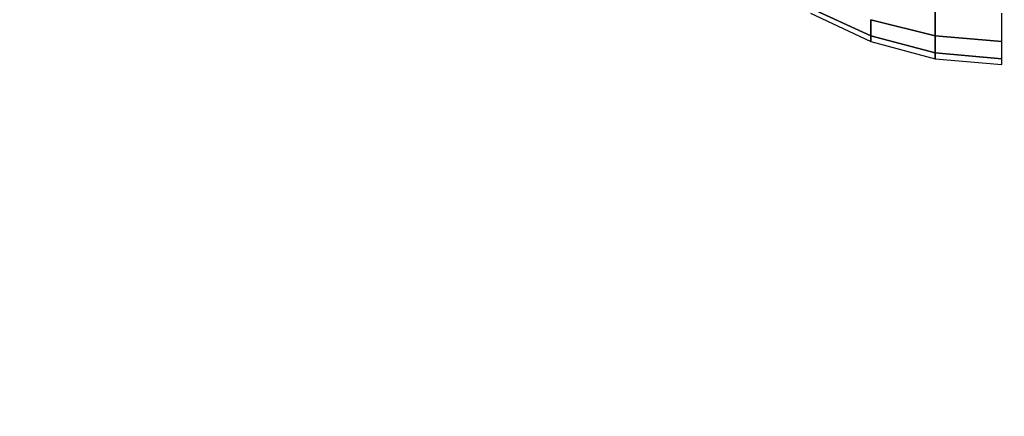
# Model space of a CAD drawing. Units: millimetres. Extents: x 20 to 31930, y -621 to 12656.
# Drawn here: x 2594 to 2619, y 5080 to 5091 of the extents above; entities that cross this region are included whole.
import ezdxf

# ---------------------------------------------------------------- set-up
doc = ezdxf.new("R2010")
doc.units = ezdxf.units.MM
doc.layers.add('Dimensions', color=7, linetype='Continuous')
doc.styles.get("Standard").update_dxf_attribs({"font": 'arial.ttf'})
doc.dimstyles.new('Leikkiset keinu', dxfattribs={"dimtxt": 150, "dimasz": 2.5, "dimexe": 0.06, "dimexo": 0.625, "dimtad": 0, "dimtih": 1, "dimtoh": 1, "dimdec": 0, "dimtxsty": 'Standard', "dimcen": 2.5, "dimadec": 0, "dimazin": 0, "dimtfac": 1, "dimtmove": 0, "dimatfit": 3, "dimfxl": 1, "dimarcsym": 0})

# ---------------------------------------------------------------- blocks, each defined once
blk = doc.blocks.new('*D312')
at = {"layer": 'Defpoints', "color": 0}
for p in [(20.42, 7400.713), (11926.766, 7356.519), (11926.766, -522.618)]:
    blk.add_point(p, dxfattribs=at)
at = {"layer": 'Dimensions', "color": 0, "lineweight": -2}
for p, q in [((20.42, 7400.088), (20.42, -522.678)), ((11926.766, 7355.894), (11926.766, -522.678)), ((22.92, -522.618), (5698.093, -522.618)), ((11924.266, -522.618), (6249.093, -522.618))]:
    blk.add_line(p, q, dxfattribs=at)
at = {"layer": 'Dimensions', "color": 0}
for points in [[(22.92, -522.201), (22.92, -523.035), (20.42, -522.618)], [(11924.266, -523.035), (11924.266, -522.201), (11926.766, -522.618)]]:
    blk.add_solid(points, dxfattribs=at)
at = {"layer": 'Dimensions', "color": 0, "insert": (5973.593, -522.618), "char_height": 150, "attachment_point": 5}
blk.add_mtext('11906', dxfattribs=at)
blk = doc.blocks.new('*D314')
at = {"layer": 'Defpoints', "color": 0}
for p in [(10537.869, 7071.822), (2027.624, 6695.57), (2027.624, -8.822)]:
    blk.add_point(p, dxfattribs=at)
at = {"layer": 'Dimensions', "color": 0, "lineweight": -2}
for p, q in [((10537.869, 7071.197), (10537.869, -8.882)), ((2027.624, 6694.945), (2027.624, -8.882)), ((2030.124, -8.822), (6058.622, -8.822)), ((10535.369, -8.822), (6506.872, -8.822))]:
    blk.add_line(p, q, dxfattribs=at)
at = {"layer": 'Dimensions', "color": 0}
for points in [[(2030.124, -8.406), (2030.124, -9.239), (2027.624, -8.822)], [(10535.369, -9.239), (10535.369, -8.406), (10537.869, -8.822)]]:
    blk.add_solid(points, dxfattribs=at)
at = {"layer": 'Dimensions', "color": 0, "insert": (6282.747, -8.822), "char_height": 150, "attachment_point": 5}
blk.add_mtext('8510', dxfattribs=at)
blk = doc.blocks.new('*D315')
at = {"layer": 'Defpoints', "color": 0}
for p in [(1622.291, 8818.322), (5925.959, 8818.322), (5936.177, 2224.08)]:
    blk.add_point(p, dxfattribs=at)
at = {"layer": 'Dimensions', "color": 0, "lineweight": -2}
for p, q in [((5925.334, 8818.322), (1622.231, 8818.322)), ((1622.291, 8815.822), (1622.291, 5598.401)), ((1622.291, 2226.58), (1622.291, 5444.001)), ((5935.552, 2224.08), (1622.231, 2224.08))]:
    blk.add_line(p, q, dxfattribs=at)
at = {"layer": 'Dimensions', "color": 0}
for points in [[(1622.707, 8815.822), (1621.874, 8815.822), (1622.291, 8818.322)], [(1621.874, 2226.58), (1622.707, 2226.58), (1622.291, 2224.08)]]:
    blk.add_solid(points, dxfattribs=at)
at = {"layer": 'Dimensions', "color": 0, "insert": (1622.291, 5521.201), "char_height": 150, "attachment_point": 5}
blk.add_mtext('6594', dxfattribs=at)

msp = doc.modelspace()

# ---------------------------------------------------------------- linework, layer by layer
at = {"lineweight": -2}
for p, q in [((2615.834, 5090.111), (2614.254, 5090.836)), ((2614.254, 5090.836), (2615.834, 5090.111)), ((2615.834, 5090.111), (2614.254, 5090.836)), ((2614.254, 5090.836), (2615.834, 5090.111)), ((2615.834, 5090.111), (2614.254, 5090.836)), ((2614.254, 5090.836), (2615.834, 5090.111)), ((2615.834, 5090.111), (2614.254, 5090.836)), ((2614.254, 5090.836), (2615.834, 5090.111)), ((2615.834, 5090.111), (2614.254, 5090.836)), ((2614.254, 5090.836), (2615.834, 5090.111)), ((2615.834, 5090.111), (2614.254, 5090.836)), ((2614.254, 5090.836), (2615.834, 5090.111)), ((2614.254, 5090.705), (2615.834, 5089.968)), ((2614.254, 5090.705), (2615.834, 5089.968)), ((2614.254, 5090.705), (2615.834, 5089.968)), ((2614.254, 5090.705), (2615.834, 5089.968)), ((2614.254, 5090.705), (2615.834, 5089.968)), ((2614.254, 5090.705), (2615.834, 5089.968)), ((2614.254, 5090.705), (2615.834, 5089.968)), ((2614.254, 5090.705), (2615.834, 5089.968)), ((2614.254, 5090.705), (2615.834, 5089.968)), ((2614.254, 5090.705), (2615.834, 5089.968)), ((2614.254, 5090.705), (2615.834, 5089.968)), ((2614.254, 5090.705), (2615.834, 5089.968)), ((2617.518, 5090.111), (2617.518, 5090.836)), ((2617.518, 5090.836), (2617.518, 5090.111)), ((2617.518, 5090.111), (2617.518, 5090.836)), ((2617.518, 5090.836), (2617.518, 5090.111)), ((2617.518, 5090.111), (2617.518, 5090.836)), ((2617.518, 5090.836), (2617.518, 5090.111)), ((2617.518, 5090.111), (2617.518, 5090.836)), ((2617.518, 5090.836), (2617.518, 5090.111)), ((2617.518, 5090.111), (2617.518, 5090.836)), ((2617.518, 5090.836), (2617.518, 5090.111)), ((2617.518, 5090.111), (2617.518, 5090.836)), ((2617.518, 5090.836), (2617.518, 5090.111)), ((2619.254, 5089.968), (2619.254, 5090.705)), ((2619.254, 5089.968), (2619.254, 5090.705)), ((2619.254, 5089.968), (2619.254, 5090.705)), ((2619.254, 5089.968), (2619.254, 5090.705)), ((2619.254, 5089.968), (2619.254, 5090.705)), ((2619.254, 5089.968), (2619.254, 5090.705)), ((2619.254, 5089.968), (2619.254, 5090.705)), ((2619.254, 5089.968), (2619.254, 5090.705)), ((2619.254, 5089.968), (2619.254, 5090.705)), ((2619.254, 5089.968), (2619.254, 5090.705)), ((2619.254, 5089.968), (2619.254, 5090.705)), ((2619.254, 5089.968), (2619.254, 5090.705)), ((2615.834, 5090.111), (2615.834, 5090.535)), ((2615.834, 5090.535), (2615.834, 5090.111)), ((2617.518, 5090.111), (2615.834, 5090.535)), ((2615.834, 5090.535), (2617.518, 5090.111)), ((2615.834, 5090.111), (2615.834, 5090.535)), ((2615.834, 5090.535), (2615.834, 5090.111)), ((2617.518, 5090.111), (2615.834, 5090.535)), ((2615.834, 5090.535), (2617.518, 5090.111)), ((2615.834, 5090.111), (2615.834, 5090.535)), ((2615.834, 5090.535), (2615.834, 5090.111)), ((2617.518, 5090.111), (2615.834, 5090.535)), ((2615.834, 5090.535), (2617.518, 5090.111)), ((2615.834, 5090.111), (2615.834, 5090.535)), ((2615.834, 5090.535), (2615.834, 5090.111)), ((2617.518, 5090.111), (2615.834, 5090.535)), ((2615.834, 5090.535), (2617.518, 5090.111)), ((2615.834, 5090.111), (2615.834, 5090.535)), ((2615.834, 5090.535), (2615.834, 5090.111)), ((2617.518, 5090.111), (2615.834, 5090.535)), ((2615.834, 5090.535), (2617.518, 5090.111)), ((2615.834, 5090.111), (2615.834, 5090.535)), ((2615.834, 5090.535), (2615.834, 5090.111)), ((2617.518, 5090.111), (2615.834, 5090.535)), ((2615.834, 5090.535), (2617.518, 5090.111)), ((2615.834, 5089.968), (2615.834, 5090.111)), ((2617.518, 5089.667), (2615.834, 5090.111)), ((2615.834, 5090.111), (2615.834, 5089.968)), ((2615.834, 5090.111), (2617.518, 5089.667)), ((2615.834, 5089.968), (2615.834, 5090.111)), ((2617.518, 5089.667), (2615.834, 5090.111)), ((2615.834, 5090.111), (2615.834, 5089.968)), ((2615.834, 5090.111), (2617.518, 5089.667)), ((2615.834, 5089.968), (2615.834, 5090.111)), ((2617.518, 5089.667), (2615.834, 5090.111)), ((2615.834, 5090.111), (2615.834, 5089.968)), ((2615.834, 5090.111), (2617.518, 5089.667)), ((2615.834, 5089.968), (2615.834, 5090.111)), ((2617.518, 5089.667), (2615.834, 5090.111)), ((2615.834, 5090.111), (2615.834, 5089.968)), ((2615.834, 5090.111), (2617.518, 5089.667)), ((2615.834, 5089.968), (2615.834, 5090.111)), ((2617.518, 5089.667), (2615.834, 5090.111)), ((2615.834, 5090.111), (2615.834, 5089.968)), ((2615.834, 5090.111), (2617.518, 5089.667)), ((2615.834, 5089.968), (2615.834, 5090.111)), ((2617.518, 5089.667), (2615.834, 5090.111)), ((2615.834, 5090.111), (2615.834, 5089.968)), ((2615.834, 5090.111), (2617.518, 5089.667)), ((2617.518, 5089.667), (2617.518, 5090.111)), ((2619.254, 5089.968), (2617.518, 5090.111)), ((2617.518, 5090.111), (2617.518, 5089.667)), ((2617.518, 5090.111), (2619.254, 5089.968)), ((2617.518, 5089.667), (2617.518, 5090.111)), ((2619.254, 5089.968), (2617.518, 5090.111)), ((2617.518, 5090.111), (2617.518, 5089.667)), ((2617.518, 5090.111), (2619.254, 5089.968)), ((2617.518, 5089.667), (2617.518, 5090.111)), ((2619.254, 5089.968), (2617.518, 5090.111)), ((2617.518, 5090.111), (2617.518, 5089.667)), ((2617.518, 5090.111), (2619.254, 5089.968)), ((2617.518, 5089.667), (2617.518, 5090.111)), ((2619.254, 5089.968), (2617.518, 5090.111)), ((2617.518, 5090.111), (2617.518, 5089.667)), ((2617.518, 5090.111), (2619.254, 5089.968)), ((2617.518, 5089.667), (2617.518, 5090.111)), ((2619.254, 5089.968), (2617.518, 5090.111)), ((2617.518, 5090.111), (2617.518, 5089.667)), ((2617.518, 5090.111), (2619.254, 5089.968)), ((2617.518, 5089.667), (2617.518, 5090.111)), ((2619.254, 5089.968), (2617.518, 5090.111)), ((2617.518, 5090.111), (2617.518, 5089.667)), ((2617.518, 5090.111), (2619.254, 5089.968)), ((2615.834, 5089.968), (2617.518, 5089.517)), ((2615.834, 5089.968), (2617.518, 5089.517)), ((2615.834, 5089.968), (2617.518, 5089.517)), ((2615.834, 5089.968), (2617.518, 5089.517)), ((2615.834, 5089.968), (2617.518, 5089.517)), ((2615.834, 5089.968), (2617.518, 5089.517)), ((2615.834, 5089.968), (2617.518, 5089.517)), ((2615.834, 5089.968), (2617.518, 5089.517)), ((2615.834, 5089.968), (2617.518, 5089.517)), ((2615.834, 5089.968), (2617.518, 5089.517)), ((2615.834, 5089.968), (2617.518, 5089.517)), ((2615.834, 5089.968), (2617.518, 5089.517)), ((2619.254, 5089.517), (2619.254, 5089.968)), ((2619.254, 5089.517), (2619.254, 5089.968)), ((2619.254, 5089.517), (2619.254, 5089.968)), ((2619.254, 5089.517), (2619.254, 5089.968)), ((2619.254, 5089.517), (2619.254, 5089.968)), ((2619.254, 5089.517), (2619.254, 5089.968)), ((2619.254, 5089.517), (2619.254, 5089.968)), ((2619.254, 5089.517), (2619.254, 5089.968)), ((2619.254, 5089.517), (2619.254, 5089.968)), ((2619.254, 5089.517), (2619.254, 5089.968)), ((2619.254, 5089.517), (2619.254, 5089.968)), ((2619.254, 5089.517), (2619.254, 5089.968)), ((2617.518, 5089.517), (2617.518, 5089.667)), ((2619.254, 5089.517), (2617.518, 5089.667)), ((2617.518, 5089.667), (2617.518, 5089.517)), ((2617.518, 5089.667), (2619.254, 5089.517)), ((2617.518, 5089.517), (2617.518, 5089.667)), ((2619.254, 5089.517), (2617.518, 5089.667)), ((2617.518, 5089.667), (2617.518, 5089.517)), ((2617.518, 5089.667), (2619.254, 5089.517)), ((2617.518, 5089.517), (2617.518, 5089.667)), ((2619.254, 5089.517), (2617.518, 5089.667)), ((2617.518, 5089.667), (2617.518, 5089.517)), ((2617.518, 5089.667), (2619.254, 5089.517)), ((2617.518, 5089.517), (2617.518, 5089.667)), ((2619.254, 5089.517), (2617.518, 5089.667)), ((2617.518, 5089.667), (2617.518, 5089.517)), ((2617.518, 5089.667), (2619.254, 5089.517)), ((2617.518, 5089.517), (2617.518, 5089.667)), ((2619.254, 5089.517), (2617.518, 5089.667)), ((2617.518, 5089.667), (2617.518, 5089.517)), ((2617.518, 5089.667), (2619.254, 5089.517)), ((2617.518, 5089.517), (2617.518, 5089.667)), ((2619.254, 5089.517), (2617.518, 5089.667)), ((2617.518, 5089.667), (2617.518, 5089.517)), ((2617.518, 5089.667), (2619.254, 5089.517)), ((2617.518, 5089.517), (2619.254, 5089.365)), ((2617.518, 5089.517), (2619.254, 5089.365)), ((2617.518, 5089.517), (2619.254, 5089.365)), ((2617.518, 5089.517), (2619.254, 5089.365)), ((2617.518, 5089.517), (2619.254, 5089.365)), ((2617.518, 5089.517), (2619.254, 5089.365)), ((2617.518, 5089.517), (2619.254, 5089.365)), ((2617.518, 5089.517), (2619.254, 5089.365)), ((2617.518, 5089.517), (2619.254, 5089.365)), ((2617.518, 5089.517), (2619.254, 5089.365)), ((2617.518, 5089.517), (2619.254, 5089.365)), ((2617.518, 5089.517), (2619.254, 5089.365)), ((2619.254, 5089.365), (2619.254, 5089.517)), ((2619.254, 5089.365), (2619.254, 5089.517)), ((2619.254, 5089.365), (2619.254, 5089.517)), ((2619.254, 5089.365), (2619.254, 5089.517)), ((2619.254, 5089.365), (2619.254, 5089.517)), ((2619.254, 5089.365), (2619.254, 5089.517)), ((2619.254, 5089.365), (2619.254, 5089.517)), ((2619.254, 5089.365), (2619.254, 5089.517)), ((2619.254, 5089.365), (2619.254, 5089.517)), ((2619.254, 5089.365), (2619.254, 5089.517)), ((2619.254, 5089.365), (2619.254, 5089.517)), ((2619.254, 5089.365), (2619.254, 5089.517))]:
    msp.add_line(p, q, dxfattribs=at)

# ---------------------------------------------------------------- dimensions: what is measured, and where the dimension line sits
at = {"layer": 'Dimensions'}
dim = msp.add_linear_dim(base=(1622.291, 8818.322), p1=(5936.177, 2224.08), p2=(5925.959, 8818.322), angle=90, dimstyle='Leikkiset keinu', override={"dimlfac": 1}, dxfattribs=at)
dim.commit()
dim.dimension.update_dxf_attribs({"geometry": '*D315', "text_midpoint": (1622.291, 5521.201)})
for base, p1, p2, picture, middle in [((11926.766, -522.618), (20.42, 7400.713), (11926.766, 7356.519), '*D312', (5973.593, -522.618)), ((2027.624, -8.822), (10537.869, 7071.822), (2027.624, 6695.57), '*D314', (6282.747, -8.822))]:
    dim = msp.add_linear_dim(base=base, p1=p1, p2=p2, dimstyle='Leikkiset keinu', override={"dimlfac": 1}, dxfattribs=at)
    dim.commit()
    dim.dimension.update_dxf_attribs({"geometry": picture, "text_midpoint": middle})

doc.saveas('drawing.dxf')
